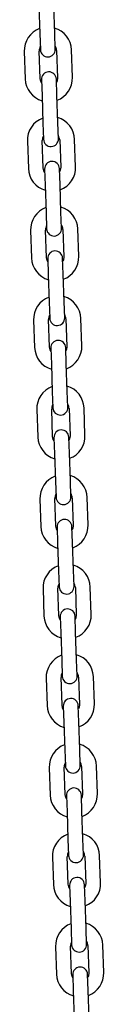
# Model space of a CAD drawing. Units: millimetres. Extents: x -26095 to 31267, y -4613 to 7737.
# Drawn here: x -18407 to -18375, y 937 to 1333 of the extents above; entities that cross this region are included whole.
import ezdxf

# ---------------------------------------------------------------- set-up
doc = ezdxf.new("R2010")
doc.units = ezdxf.units.MM
doc.header["$LTSCALE"] = 10

msp = doc.modelspace()

# ---------------------------------------------------------------- linework, layer by layer
at = {"color": 7, "linetype": 'Continuous', "lineweight": 25}
for p, q in [((-18401.14, 1338.6), (-18400.75, 1327.61)), ((-18394.76, 1327.82), (-18395.14, 1338.81)), ((-18400.75, 1327.61), (-18400.53, 1321.11)), ((-18394.53, 1321.32), (-18394.76, 1327.82)), ((-18407.01, 1320.39), (-18406.62, 1309.4)), ((-18400.63, 1309.6), (-18401.01, 1320.6)), ((-18394.01, 1320.84), (-18393.63, 1309.85)), ((-18387.63, 1310.06), (-18388.02, 1321.05)), ((-18400.11, 1309.12), (-18399.88, 1302.63)), ((-18393.89, 1302.84), (-18394.11, 1309.33)), ((-18399.88, 1302.63), (-18399.5, 1291.63)), ((-18393.5, 1291.84), (-18393.89, 1302.84)), ((-18399.5, 1291.63), (-18399.27, 1285.14)), ((-18393.28, 1285.35), (-18393.5, 1291.84)), ((-18405.75, 1284.41), (-18405.37, 1273.42)), ((-18399.37, 1273.63), (-18399.75, 1284.62)), ((-18392.76, 1284.86), (-18392.37, 1273.87)), ((-18386.38, 1274.08), (-18386.76, 1285.07)), ((-18398.85, 1273.14), (-18398.63, 1266.65)), ((-18392.63, 1266.86), (-18392.86, 1273.35)), ((-18398.63, 1266.65), (-18398.24, 1255.65)), ((-18392.25, 1255.86), (-18392.63, 1266.86)), ((-18398.24, 1255.65), (-18398.02, 1249.16)), ((-18392.02, 1249.37), (-18392.25, 1255.86)), ((-18404.49, 1248.43), (-18404.11, 1237.44)), ((-18398.11, 1237.65), (-18398.5, 1248.64)), ((-18391.5, 1248.89), (-18391.12, 1237.89)), ((-18385.12, 1238.1), (-18385.51, 1249.1)), ((-18397.6, 1237.17), (-18397.37, 1230.67)), ((-18391.37, 1230.88), (-18391.6, 1237.38)), ((-18390.99, 1219.89), (-18391.37, 1230.88)), ((-18397.37, 1230.67), (-18396.99, 1219.68)), ((-18396.99, 1219.68), (-18396.76, 1213.18)), ((-18390.76, 1213.39), (-18390.99, 1219.89)), ((-18403.24, 1212.45), (-18402.85, 1201.46)), ((-18396.86, 1201.67), (-18397.24, 1212.66)), ((-18390.25, 1212.91), (-18389.86, 1201.91)), ((-18383.86, 1202.12), (-18384.25, 1213.12)), ((-18396.34, 1201.19), (-18396.11, 1194.69)), ((-18390.12, 1194.9), (-18390.34, 1201.4)), ((-18396.11, 1194.69), (-18395.73, 1183.7)), ((-18389.73, 1183.91), (-18390.12, 1194.9)), ((-18395.73, 1183.7), (-18395.5, 1177.2)), ((-18389.51, 1177.41), (-18389.73, 1183.91)), ((-18401.98, 1176.48), (-18401.6, 1165.48)), ((-18395.6, 1165.69), (-18395.98, 1176.69)), ((-18388.99, 1176.93), (-18388.6, 1165.94)), ((-18382.61, 1166.15), (-18382.99, 1177.14)), ((-18395.08, 1165.21), (-18394.86, 1158.71)), ((-18388.86, 1158.92), (-18389.09, 1165.42)), ((-18394.86, 1158.71), (-18394.47, 1147.72)), ((-18388.48, 1147.93), (-18388.86, 1158.92)), ((-18394.47, 1147.72), (-18394.25, 1141.22)), ((-18388.25, 1141.43), (-18388.48, 1147.93)), ((-18400.72, 1140.5), (-18400.34, 1129.5)), ((-18394.34, 1129.71), (-18394.73, 1140.71)), ((-18387.73, 1140.95), (-18387.35, 1129.96)), ((-18381.35, 1130.17), (-18381.74, 1141.16)), ((-18393.83, 1129.23), (-18393.6, 1122.74)), ((-18387.6, 1122.95), (-18387.83, 1129.44)), ((-18393.6, 1122.74), (-18393.22, 1111.74)), ((-18387.22, 1111.95), (-18387.6, 1122.95)), ((-18393.22, 1111.74), (-18392.99, 1105.25)), ((-18386.99, 1105.46), (-18387.22, 1111.95)), ((-18399.47, 1104.52), (-18399.08, 1093.53)), ((-18393.09, 1093.74), (-18393.47, 1104.73)), ((-18386.48, 1104.97), (-18386.09, 1093.98)), ((-18380.1, 1094.19), (-18380.48, 1105.18)), ((-18392.57, 1093.25), (-18392.34, 1086.76)), ((-18386.35, 1086.97), (-18386.57, 1093.46)), ((-18392.34, 1086.76), (-18391.96, 1075.76)), ((-18385.96, 1075.97), (-18386.35, 1086.97)), ((-18391.96, 1075.76), (-18391.73, 1069.27)), ((-18385.74, 1069.48), (-18385.96, 1075.97)), ((-18391.83, 1057.76), (-18392.22, 1068.75)), ((-18385.22, 1069), (-18384.84, 1058)), ((-18378.84, 1058.21), (-18379.22, 1069.21)), ((-18398.21, 1068.54), (-18397.83, 1057.55)), ((-18391.31, 1057.28), (-18391.09, 1050.78)), ((-18385.09, 1050.99), (-18385.32, 1057.49)), ((-18391.09, 1050.78), (-18390.7, 1039.79)), ((-18384.71, 1040), (-18385.09, 1050.99)), ((-18390.7, 1039.79), (-18390.48, 1033.29)), ((-18384.48, 1033.5), (-18384.71, 1040)), ((-18383.96, 1033.02), (-18383.58, 1022.02)), ((-18377.58, 1022.23), (-18377.97, 1033.23)), ((-18396.96, 1032.56), (-18396.57, 1021.57)), ((-18390.58, 1021.78), (-18390.96, 1032.77)), ((-18390.06, 1021.3), (-18389.83, 1014.8)), ((-18383.83, 1015.01), (-18384.06, 1021.51)), ((-18389.83, 1014.8), (-18389.45, 1003.81)), ((-18383.45, 1004.02), (-18383.83, 1015.01)), ((-18389.45, 1003.81), (-18389.22, 997.31)), ((-18383.22, 997.52), (-18383.45, 1004.02)), ((-18395.7, 996.59), (-18395.32, 985.59)), ((-18389.32, 985.8), (-18389.7, 996.8)), ((-18382.71, 997.04), (-18382.32, 986.05)), ((-18376.33, 986.26), (-18376.71, 997.25)), ((-18382.58, 979.03), (-18382.81, 985.53)), ((-18388.8, 985.32), (-18388.57, 978.82)), ((-18388.57, 978.82), (-18388.19, 967.83)), ((-18382.19, 968.04), (-18382.58, 979.03)), ((-18388.19, 967.83), (-18387.96, 961.33)), ((-18381.97, 961.54), (-18382.19, 968.04)), ((-18394.44, 960.61), (-18394.06, 949.61)), ((-18388.06, 949.82), (-18388.45, 960.82)), ((-18381.45, 961.06), (-18381.07, 950.07)), ((-18375.07, 950.28), (-18375.45, 961.27)), ((-18387.55, 949.34), (-18387.32, 942.85)), ((-18381.32, 943.05), (-18381.55, 949.55)), ((-18387.32, 942.85), (-18386.93, 931.85)), ((-18380.94, 932.06), (-18381.32, 943.05))]:
    msp.add_line(p, q, dxfattribs=at)
at = {"color": 7, "linetype": 'Continuous', "lineweight": 25, "flags": 128}
for points in [[(-18400.06, 1307.82), (-18400.37, 1308.42), (-18400.63, 1309.6)], [(-18393.63, 1309.85), (-18393.8, 1308.65), (-18394.07, 1308.03)], [(-18398.81, 1271.84), (-18399.12, 1272.44), (-18399.37, 1273.63)], [(-18392.37, 1273.87), (-18392.54, 1272.67), (-18392.81, 1272.05)], [(-18397.55, 1235.86), (-18397.86, 1236.46), (-18398.11, 1237.65)], [(-18391.12, 1237.89), (-18391.29, 1236.69), (-18391.55, 1236.07)], [(-18396.29, 1199.89), (-18396.6, 1200.48), (-18396.86, 1201.67)], [(-18389.86, 1201.91), (-18390.03, 1200.71), (-18390.3, 1200.1)], [(-18395.04, 1163.91), (-18395.35, 1164.5), (-18395.6, 1165.69)], [(-18388.6, 1165.94), (-18388.77, 1164.73), (-18389.04, 1164.12)], [(-18393.78, 1127.93), (-18394.09, 1128.53), (-18394.34, 1129.71)], [(-18387.35, 1129.96), (-18387.52, 1128.75), (-18387.79, 1128.14)], [(-18392.53, 1091.95), (-18392.84, 1092.55), (-18393.09, 1093.74)], [(-18386.09, 1093.98), (-18386.26, 1092.78), (-18386.53, 1092.16)], [(-18391.27, 1055.97), (-18391.58, 1056.57), (-18391.83, 1057.76)], [(-18384.84, 1058), (-18385, 1056.8), (-18385.27, 1056.18)], [(-18390.01, 1020), (-18390.32, 1020.59), (-18390.58, 1021.78)], [(-18383.58, 1022.02), (-18383.75, 1020.82), (-18384.02, 1020.21)], [(-18388.76, 984.02), (-18389.07, 984.61), (-18389.32, 985.8)], [(-18382.32, 986.05), (-18382.49, 984.84), (-18382.76, 984.23)], [(-18387.5, 948.04), (-18387.81, 948.63), (-18388.06, 949.82)], [(-18381.07, 950.07), (-18381.24, 948.86), (-18381.5, 948.25)]]:
    msp.add_lwpolyline(points, dxfattribs=at)
at = {"color": 7, "linetype": 'Continuous', "lineweight": 25}
for centre, radius, start, end in [((-18397.51, 1320.72), 9.5, 2, 73.5915), ((-18397.51, 1320.72), 9.5, 110.4085, 182), ((-18397.51, 1320.72), 3.5, 150.9973, 182), ((-18397.51, 1320.72), 3.5, 2, 33.0027), ((-18397.53, 1321.22), 3, 182, 2), ((-18397.11, 1309.23), 3, 2, 182), ((-18397.13, 1309.73), 9.5, 290.4085, 2), ((-18397.13, 1309.73), 9.5, 182, 253.5915), ((-18396.26, 1284.74), 9.5, 110.4085, 182), ((-18396.26, 1284.74), 9.5, 2, 73.5915), ((-18396.26, 1284.74), 3.5, 150.9973, 182), ((-18396.26, 1284.74), 3.5, 2, 33.0027), ((-18396.27, 1285.24), 3, 182, 2), ((-18395.85, 1273.25), 3, 2, 182), ((-18395.87, 1273.75), 9.5, 182, 253.5915), ((-18395.87, 1273.75), 9.5, 290.4085, 2), ((-18395, 1248.76), 9.5, 110.4085, 182), ((-18395, 1248.76), 9.5, 2, 73.5915), ((-18395, 1248.76), 3.5, 2, 33.0027), ((-18395, 1248.76), 3.5, 150.9973, 182), ((-18395.02, 1249.26), 3, 182, 2), ((-18394.6, 1237.27), 3, 2, 182), ((-18394.62, 1237.77), 9.5, 182, 253.5915), ((-18394.62, 1237.77), 9.5, 290.4085, 2), ((-18393.74, 1212.79), 9.5, 110.4085, 182), ((-18393.74, 1212.79), 9.5, 2, 73.5915), ((-18393.74, 1212.79), 3.5, 150.9973, 182), ((-18393.76, 1213.29), 3, 182, 2), ((-18393.74, 1212.79), 3.5, 2, 33.0027), ((-18393.34, 1201.29), 3, 2, 182), ((-18393.36, 1201.79), 9.5, 182, 253.5915), ((-18393.36, 1201.79), 9.5, 290.4085, 2), ((-18392.49, 1176.81), 9.5, 110.4085, 182), ((-18392.49, 1176.81), 9.5, 2, 73.5915), ((-18392.49, 1176.81), 3.5, 150.9973, 182), ((-18392.5, 1177.31), 3, 182, 2), ((-18392.49, 1176.81), 3.5, 2, 33.0027), ((-18392.09, 1165.31), 3, 2, 182), ((-18392.1, 1165.81), 9.5, 182, 253.5915), ((-18392.1, 1165.81), 9.5, 290.4085, 2), ((-18391.23, 1140.83), 9.5, 110.4085, 182), ((-18391.23, 1140.83), 9.5, 2, 73.5915), ((-18391.23, 1140.83), 3.5, 150.9973, 182), ((-18391.25, 1141.33), 3, 182, 2), ((-18391.23, 1140.83), 3.5, 2, 33.0027), ((-18390.83, 1129.34), 3, 2, 182), ((-18390.85, 1129.84), 9.5, 182, 253.5915), ((-18390.85, 1129.84), 9.5, 290.4085, 2), ((-18389.97, 1104.85), 9.5, 110.4085, 182), ((-18389.97, 1104.85), 9.5, 2, 73.5915), ((-18389.97, 1104.85), 3.5, 150.9973, 182), ((-18389.99, 1105.35), 3, 182, 2), ((-18389.97, 1104.85), 3.5, 2, 33.0027), ((-18389.57, 1093.36), 3, 2, 182), ((-18389.59, 1093.86), 9.5, 182, 253.5915), ((-18389.59, 1093.86), 9.5, 290.4085, 2), ((-18388.72, 1068.87), 9.5, 110.4085, 182), ((-18388.72, 1068.87), 9.5, 2, 73.5915), ((-18388.72, 1068.87), 3.5, 150.9973, 182), ((-18388.73, 1069.37), 3, 182, 2), ((-18388.72, 1068.87), 3.5, 2, 33.0027), ((-18388.33, 1057.88), 9.5, 182, 253.5915), ((-18388.32, 1057.38), 3, 2, 182), ((-18388.33, 1057.88), 9.5, 290.4085, 2), ((-18387.46, 1032.9), 9.5, 110.4085, 182), ((-18387.46, 1032.9), 9.5, 2, 73.5915), ((-18387.46, 1032.9), 3.5, 150.9973, 182), ((-18387.48, 1033.4), 3, 182, 2), ((-18387.46, 1032.9), 3.5, 2, 33.0027), ((-18387.08, 1021.9), 9.5, 182, 253.5915), ((-18387.06, 1021.4), 3, 2, 182), ((-18387.08, 1021.9), 9.5, 290.4085, 2), ((-18386.2, 996.92), 9.5, 110.4085, 182), ((-18386.2, 996.92), 9.5, 2, 73.5915), ((-18386.2, 996.92), 3.5, 150.9973, 182), ((-18386.22, 997.42), 3, 182, 2), ((-18386.2, 996.92), 3.5, 2, 33.0027), ((-18385.82, 985.92), 9.5, 182, 253.5915), ((-18385.8, 985.42), 3, 2, 182), ((-18385.82, 985.92), 9.5, 290.4085, 2), ((-18384.95, 960.94), 9.5, 110.4085, 182), ((-18384.95, 960.94), 9.5, 2, 73.5915), ((-18384.95, 960.94), 3.5, 150.9973, 182), ((-18384.95, 960.94), 3.5, 2, 33.0027), ((-18384.97, 961.44), 3, 182, 2), ((-18384.55, 949.45), 3, 2, 182), ((-18384.56, 949.95), 9.5, 290.4085, 2), ((-18384.56, 949.95), 9.5, 182, 253.5915)]:
    msp.add_arc(centre, radius, start, end, dxfattribs=at)

doc.saveas('drawing.dxf')
